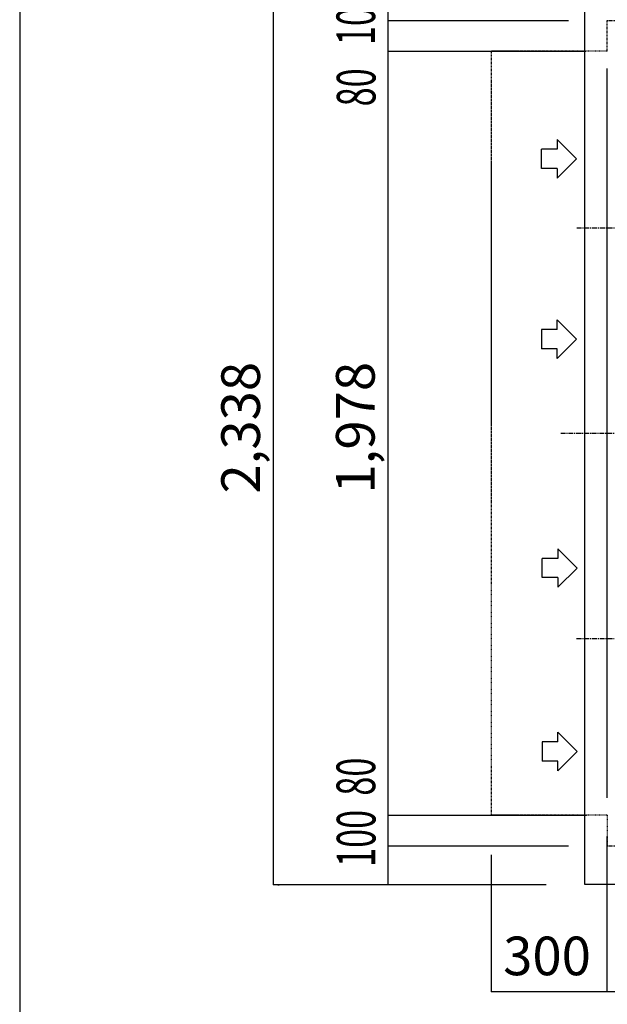
# Model space of a CAD drawing. Extents: x 1 to 19501, y 1 to 13851.
# Drawn here: x 1 to 1522, y 8931 to 11481 of the extents above; entities that cross this region are included whole.
import ezdxf

# ---------------------------------------------------------------- set-up
doc = ezdxf.new("R2010")
doc.units = 0
doc.header["$MEASUREMENT"] = 0
doc.linetypes.add('CENTER2', pattern=[20, 12.5, -2.5, 2.5, -2.5])
doc.linetypes.add('PHANTOM1', pattern=[9.5, 3.25, -1.25, 1.25, -1.25, 1.25, -1.25])
for name, color, linetype in [('_0-0_図枠_A3', 7, 'CONTINUOUS'), ('_1-0_CAHV-P500AK2-H', 7, 'CONTINUOUS'), ('_4-0_CAHV-P500AK2-H', 7, 'CONTINUOUS'), ('_4-6_コンクリ__ト基礎', 7, 'CONTINUOUS'), ('_4-D_寸法', 7, 'CONTINUOUS')]:
    doc.layers.add(name, color=color, linetype=linetype)
doc.styles.get("Standard").update_dxf_attribs({"font": 'txt', "bigfont": 'bigfont.shx'})

msp = doc.modelspace()

# ---------------------------------------------------------------- linework, layer by layer
at = {"layer": '_0-0_図枠_A3', "color": 7, "linetype": 'Continuous'}
msp.add_line((1.3, 13851.1), (1.3, 1.1), dxfattribs=at)
at = {"layer": '_1-0_CAHV-P500AK2-H', "color": 4, "linetype": 'Continuous'}
for p, q in [((954.8, 9421.1), (954.8, 11399.1)), ((954.8, 9341.1), (954.8, 9421.1)), ((954.8, 9241.1), (954.8, 9341.1)), ((1221.8, 8963.7), (1521.8, 8963.7)), ((1521.8, 8963.7), (2280.8, 8963.7))]:
    msp.add_line(p, q, dxfattribs=at)
at = {"layer": '_4-0_CAHV-P500AK2-H', "color": 136, "linetype": 'PHANTOM1'}
for p, q in [((1521.8, 11479.1), (2280.8, 11479.1)), ((1521.8, 11399.1), (1521.8, 11479.1)), ((1221.8, 9421.1), (1221.8, 11399.1)), ((1521.8, 11399.1), (1221.8, 11399.1)), ((1521.8, 9421.1), (1221.8, 9421.1)), ((1521.8, 9421.1), (1521.8, 9341.1)), ((1521.8, 9341.1), (2280.8, 9341.1))]:
    msp.add_line(p, q, dxfattribs=at)
at = {"layer": '_4-0_CAHV-P500AK2-H', "color": 7, "linetype": 'Continuous'}
msp.add_line((1521.8, 9465.4), (1521.8, 11354.7), dxfattribs=at)
at = {"layer": '_4-0_CAHV-P500AK2-H', "color": 136, "linetype": 'Continuous'}
for p, q in [((1392.5, 11170.4), (1442.4, 11120.4)), ((1392.5, 11170.4), (1392.5, 11145.4)), ((1392.5, 11145.4), (1351.8, 11145.4)), ((1351.8, 11095.4), (1351.8, 11145.4)), ((1442.4, 11120.4), (1392.5, 11070.4)), ((1392.5, 11095.4), (1351.8, 11095.4)), ((1392.5, 11095.4), (1392.5, 11070.4)), ((1442.4, 10653.7), (1392.5, 10703.8)), ((1392.5, 10678.7), (1392.5, 10703.8)), ((1392.5, 10678.7), (1351.8, 10678.7)), ((1351.8, 10678.7), (1351.8, 10628.7)), ((1392.5, 10603.7), (1442.4, 10653.7)), ((1392.5, 10628.7), (1351.8, 10628.7)), ((1392.5, 10603.7), (1392.5, 10628.7)), ((1393.9, 10110.8), (1443.8, 10060.8)), ((1393.9, 10110.8), (1393.9, 10085.8)), ((1353.2, 10035.8), (1353.2, 10085.8)), ((1393.9, 10085.8), (1353.2, 10085.8)), ((1443.8, 10060.8), (1393.9, 10010.8)), ((1393.9, 10035.8), (1353.2, 10035.8)), ((1393.9, 10035.8), (1393.9, 10010.8)), ((1443.8, 9585.4), (1393.9, 9635.4)), ((1393.9, 9610.4), (1393.9, 9635.4)), ((1353.2, 9610.4), (1353.2, 9560.4)), ((1393.9, 9610.4), (1353.2, 9610.4)), ((1393.9, 9535.3), (1443.8, 9585.4)), ((1393.9, 9560.4), (1353.2, 9560.4)), ((1393.9, 9535.3), (1393.9, 9560.4))]:
    msp.add_line(p, q, dxfattribs=at)
at = {"layer": '_4-0_CAHV-P500AK2-H', "color": 1, "linetype": 'CENTER2'}
for p, q in [((1442.6, 10942.1), (2360, 10942.1)), ((1401.3, 10410.1), (2401.3, 10410.1)), ((1442.5, 9878.1), (2360.1, 9878.1))]:
    msp.add_line(p, q, dxfattribs=at)
at = {"layer": '_4-6_コンクリ__ト基礎', "color": 7, "linetype": 'Continuous'}
for p, q in [((1463.8, 9241.1), (1463.8, 11579.1)), ((2338.8, 9241.1), (1463.8, 9241.1))]:
    msp.add_line(p, q, dxfattribs=at)
at = {"layer": '_4-D_寸法', "color": 4, "linetype": 'Continuous'}
for p, q in [((658, 9241.1), (658, 11579.1)), ((954.8, 11479.1), (954.8, 11579.1)), ((954.8, 11479.1), (1421.8, 11479.1)), ((954.8, 11399.1), (954.8, 11479.1)), ((954.8, 11399.1), (1466.2, 11399.1)), ((954.8, 11399.1), (1466.2, 11399.1)), ((954.8, 9421.1), (1467.8, 9421.1)), ((1521.8, 8963.7), (1521.8, 9365.4)), ((1521.8, 8963.7), (1521.8, 9365.4)), ((954.8, 9341.1), (1421.8, 9341.1)), ((1221.8, 8963.7), (1221.8, 9317.6)), ((658, 9241.1), (1363.8, 9241.1)), ((669.6, 9240.6), (673, 9240.6)), ((954.8, 9241.1), (1363.8, 9241.1))]:
    msp.add_line(p, q, dxfattribs=at)
for p in [(954.8, 11479.1), (954.8, 11399.1), (954.8, 11399.1), (954.8, 9421.1), (954.8, 9341.1), (658, 9241.1), (954.8, 9241.1), (1221.8, 8963.7), (1521.8, 8963.7), (1521.8, 8963.7)]:
    msp.add_point(p, dxfattribs=at)

# ---------------------------------------------------------------- texts
at = {"layer": '_4-D_寸法', "color": 4, "linetype": 'Continuous', "width": 0.65}
for s, p in [('100', (921, 11415.2)), ('80', (921.9, 11256.4)), ('80', (921.2, 9471.3)), ('100', (921.8, 9286.8))]:
    msp.add_text(s, height=100, rotation=90, dxfattribs=at).set_placement(p)
at = {"layer": '_4-D_寸法', "color": 4, "linetype": 'Continuous'}
for s, p in [('2,338', (623, 10253.8)), ('1,978', (919.8, 10253.8))]:
    msp.add_text(s, height=100, rotation=90, dxfattribs=at).set_placement(p)
msp.add_text('300', height=100, dxfattribs=at).set_placement((1252.3, 9006.2))

doc.saveas('drawing.dxf')
